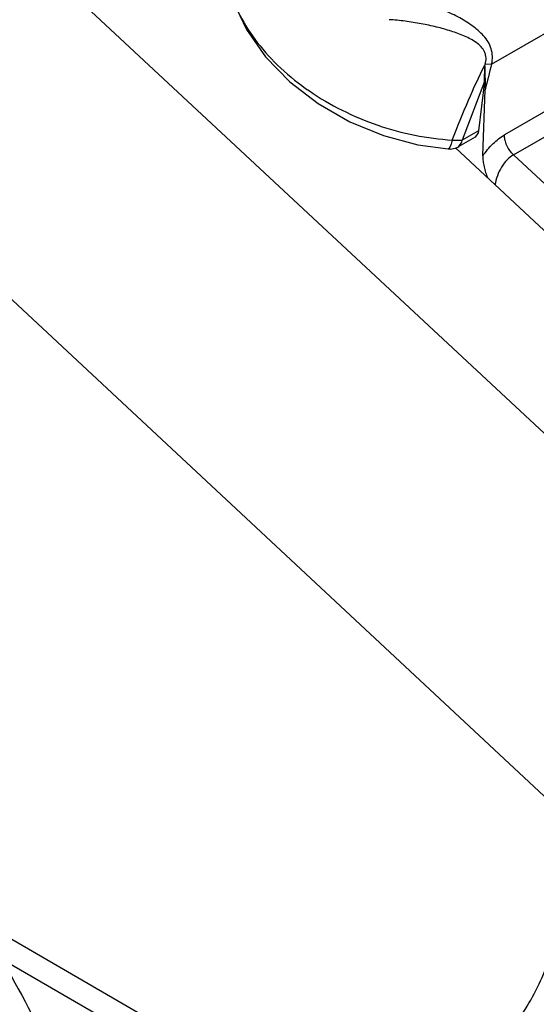
# Model space of a CAD drawing. Units: inches. Extents: x 0 to 17, y 0 to 11.
# Drawn here: x 15 to 15, y 5.4 to 5.5 of the extents above; entities that cross this region are included whole.
import ezdxf

# ---------------------------------------------------------------- set-up
doc = ezdxf.new("R2010")
doc.units = ezdxf.units.IN
doc.header["$LTSCALE"] = 0.935
doc.header["$MEASUREMENT"] = 0
doc.layers.get('0').update_dxf_attribs({"linetype": 'CONTINUOUS'})

msp = doc.modelspace()

# ---------------------------------------------------------------- linework, layer by layer
at = {"color": 9, "linetype": 'Continuous'}
for p, q in [((15.0641421915, 5.4746571329), (14.9483246223, 5.5826042588)), ((15.0371012096, 5.537030869600001), (15.1072421845, 5.5774365663)), ((15.1047437777, 5.5669232147), (15.0385914765, 5.5288152498)), ((15.0396398832, 5.5264998454), (15.1057921844, 5.564607810399999)), ((15.0470947251, 5.448448595299999), (14.9282901485, 5.559179745)), ((15.0362970146, 5.5368242879), (15.0363434375, 5.536980507999999)), ((15.0371012096, 5.537030869600001), (15.0363434375, 5.536980507999999)), ((15.036251794, 5.534996353099999), (15.0336963589, 5.5282063411)), ((15.03559196, 5.529298325399999), (15.03369637, 5.528206344)), ((15.0322531867, 5.527342207799999), (15.0324012481, 5.527704405700001)), ((15.0325272557, 5.5282132033), (15.0324103934, 5.5277342272)), ((15.0325272557, 5.5282132033), (15.03369637, 5.528206344)), ((15.0332740614, 5.527452372999999), (15.0336430933, 5.5279492827)), ((15.0336430933, 5.5279492827), (15.03369637, 5.528206344)), ((15.032064137, 5.5271784662), (15.0322531867, 5.527342207799999)), ((15.0784718362, 5.490306738099999), (15.0396398832, 5.5264998454)), ((15.0028558192, 5.4230428891), (14.8705796625, 5.4995808865))]:
    msp.add_line(p, q, dxfattribs=at)
at = {"color": 7, "linetype": 'Continuous'}
for p, q in [((15.0362517409, 5.5349963465), (15.0362969931, 5.5368250314)), ((15.0362969931, 5.5368250314), (15.0363511362, 5.534057305499999)), ((15.0362517409, 5.5349963465), (15.03559196, 5.529298325399999)), ((15.036077743, 5.526372743300001), (15.0363511362, 5.534057305499999)), ((15.0355386833, 5.529041264), (15.0351690113, 5.528544000599999)), ((15.03559196, 5.529298325399999), (15.0355386833, 5.529041264)), ((15.0351690166, 5.528543991499999), (15.0332734266, 5.5274520102)), ((15.0328859444, 5.527292001599999), (15.0744177982, 5.4885824666)), ((15.0046699506, 5.419036162899999), (14.872393794, 5.495574160199999))]:
    msp.add_line(p, q, dxfattribs=at)
msp.add_lwpolyline([(15.0062545097, 5.5482609517), (15.0063349856, 5.5475065167), (15.0071243055, 5.5442709498), (15.0086401729, 5.541018885), (15.0108530789, 5.5378750329), (15.0136734829, 5.5349794976), (15.0169801383, 5.5324437552), (15.0206504548, 5.530343690800001), (15.0245510364, 5.528738401799999), (15.0285353487, 5.5276690028), (15.0320641289, 5.527178466900001)], dxfattribs=at)
at = {"color": 9, "linetype": 'Continuous'}
for centre, radius, start, end in [((15.02183639, 5.535713222899999), 0.0145032455, 4.393621198, 4.7236559273), ((15.162619376, 5.5037878715), 0.1298457052, 165.1660120795, 166.5192603366), ((15.0290910405, 5.5287358498), 0.0034671821, 342.6932275695, 343.2086879845)]:
    msp.add_arc(centre, radius, start, end, dxfattribs=at)
at = {"color": 7, "linetype": 'Continuous'}
for centre, radius, start, end in [((15.0322241779, 5.5292753428), 0.0021039401, 265.5790883272, 288.4519632049), ((15.0322214112, 5.529278144299999), 0.002107474, 288.4992080006, 299.96587149)]:
    msp.add_arc(centre, radius, start, end, dxfattribs=at)
at = {"color": 9, "linetype": 'Continuous'}
for points, knots in [([(15.0066408446, 5.545981741599999), (15.006931516, 5.544850735700001), (15.0078211885, 5.5425713494), (15.0098742518, 5.5393896028), (15.0126124998, 5.536429003999999), (15.0159353293, 5.5337936572), (15.019723224, 5.5315746078), (15.0238403586, 5.5298505027), (15.0281376987, 5.5286829688), (15.0310716178, 5.5282973303), (15.0325272552, 5.5282132005)], [0, 0, 0, 0, 0.1052902288, 0.2185546227, 0.3396095148, 0.4672622272, 0.5995893653000001, 0.7342103077, 0.8685345281999999, 1, 1, 1, 1]), ([(15.0371012096, 5.537030869600001), (15.0371646826, 5.5373254601), (15.0372251202, 5.537923748099999), (15.037081118, 5.5388062358), (15.036716515, 5.539611712), (15.0361828753, 5.540319420199999), (15.0355383058, 5.540949422100001), (15.0348097451, 5.541515674099999), (15.0340175217, 5.542031076000001), (15.0328844704, 5.542670508200001), (15.0313707169, 5.5433739648), (15.0294614975, 5.5440778363), (15.027486317, 5.5446399741), (15.0261387608, 5.5449034811), (15.0254634711, 5.5449983275)], [0, 0, 0, 0, 0.05868731639999999, 0.1157318787, 0.1721161705, 0.2291063635, 0.2873833875, 0.3471873299, 0.4085189899, 0.4712883097, 0.6004350254, 0.733078386, 0.8671982618999999, 1, 1, 1, 1]), ([(15.0363434003, 5.5369805113), (15.0364163464, 5.5372253402), (15.0364767082, 5.5376065476), (15.0364072585, 5.5380997409), (15.0362498772, 5.5385525942), (15.0358962325, 5.5390525909), (15.0353286867, 5.5395307546), (15.0346731281, 5.5399334074), (15.0336980755, 5.5403993874), (15.0323710282, 5.5408771638), (15.0306848918, 5.54134469), (15.0289106348, 5.5417217749), (15.0270785737, 5.542016526), (15.0258355597, 5.5421375524), (15.0252105993, 5.5421754868)], [0, 0, 0, 0, 0.05682258230000001, 0.0836956809, 0.1101460487, 0.1627945499, 0.2173920249, 0.2743250583, 0.3334919869, 0.4574925729, 0.5874338796, 0.7224750822, 0.8607353952, 1, 1, 1, 1]), ([(15.0325275225, 5.5282131436), (15.0331233716, 5.529769194199999), (15.0343070402, 5.532698855), (15.0356254857, 5.535571292899999), (15.0362905487, 5.5369075152)], [0, 0, 0, 0, 0.527486717, 1, 1, 1, 1]), ([(15.036077743, 5.526372743300001), (15.0364262218, 5.5268819751), (15.0371785118, 5.527794239099999), (15.0381077716, 5.5285366047), (15.0385914765, 5.5288152498)], [0, 0, 0, 0, 0.5250279986, 1, 1, 1, 1]), ([(15.0396398832, 5.5264998454), (15.039482779, 5.5266462738), (15.0391869603, 5.526989969400001), (15.0388471119, 5.527579536499999), (15.0386329341, 5.528201918), (15.0385846403, 5.5286230825), (15.0385914765, 5.5288152498)], [0, 0, 0, 0, 0.2471774616, 0.5179597001, 0.7786884012999999, 1, 1, 1, 1]), ([(15.0396399331, 5.526499799), (15.0393677692, 5.5263430151), (15.0388458859, 5.5259140288), (15.0382159746, 5.5250799474), (15.0377366931, 5.5240854366), (15.0375421536, 5.5233594698), (15.0374827708, 5.5229908947)], [0, 0, 0, 0, 0.2225128512, 0.4714461952, 0.7355231070999999, 1, 1, 1, 1]), ([(15.0666239585, 5.317867920899999), (15.0666239585, 5.3125469178), (15.0661954606, 5.3021726806), (15.064155863, 5.287151311100001), (15.0612760528, 5.2753685316), (15.0582754827, 5.2665817523), (15.0549253649, 5.2584587488), (15.0499462548, 5.2490903734), (15.0426366126, 5.239155669700001), (15.0341339209, 5.2307838484), (15.024522217, 5.2240744546), (15.0139070082, 5.2191056115), (15.0024090713, 5.2159289571), (14.9901551603, 5.2145686985), (14.9772720103, 5.2150256694), (14.9638847638, 5.217282650500001), (14.950118693, 5.221309028299999), (14.936101232, 5.2270611863), (14.9219620936, 5.2344809836), (14.9078328749, 5.2434962196), (14.8938464286, 5.2540206551), (14.8801343286, 5.265954291), (14.8621852305, 5.283798472), (14.8413222935, 5.3088793514), (14.8196181821, 5.3420815144), (14.8017606013, 5.3775044492), (14.7905074137, 5.4081323749), (14.7840559569, 5.4326133346), (14.7805959563, 5.4504670786), (14.778493078, 5.4678512559), (14.7779969868, 5.479285207), (14.7779969868, 5.4848740614)], [0, 0, 0, 0, 0.0310008562, 0.0603987024, 0.0881868632, 0.1015073702, 0.1144626818, 0.1393529887, 0.1631083994, 0.1860488917, 0.2085611652, 0.2310709379, 0.2540040853, 0.2777482606, 0.3026240341, 0.3288700996, 0.3566417085, 0.3860163443, 0.4170022991, 0.4495493172, 0.483558401, 0.5188898057, 0.5553704071, 0.6309278394, 0.7084598975, 0.7859977570000001, 0.8615720346, 0.898064964, 0.9334086334, 0.9674386077, 1, 1, 1, 1]), ([(15.0224595564, 5.337745492200001), (15.0224595564, 5.3338718632), (15.022147432, 5.326319160400001), (15.0206626403, 5.3153822316), (15.0181817701, 5.3052314384), (15.0147245326, 5.2959655947), (15.0103178025, 5.287673276600001), (15.0049959758, 5.280439861000001), (14.9988053887, 5.274345403), (14.9918079182, 5.2694604672), (14.9840797019, 5.2658427268), (14.9757086455, 5.2635304743), (14.9667874269, 5.2625400069), (14.9574080176, 5.2628724664), (14.9476616791, 5.2645159191), (14.9376394895, 5.2674471809), (14.9274342244, 5.2716348616), (14.9171405836, 5.2770368331), (14.9068536104, 5.283600155799999), (14.8930309365, 5.2940026956), (14.876443171, 5.3095495477), (14.8584333665, 5.3311993961), (14.8426302866, 5.355373889), (14.8296285461, 5.3811638107), (14.8199143589, 5.4076087402), (14.8138497352, 5.4337138635), (14.8123284933, 5.4510169325), (14.8123284933, 5.4593321119)], [0, 0, 0, 0, 0.0310032173, 0.06040779809999999, 0.08819997060000001, 0.1144659622, 0.1393601475, 0.1631189076, 0.1860624801, 0.2085780128, 0.231091038, 0.2540275555, 0.277774976, 0.3026541112, 0.3289040159, 0.3566794574, 0.3860581419, 0.4170485179, 0.4496000227, 0.4836139533, 0.5553961252, 0.6309641942, 0.7085071187, 0.7860559263, 0.8616411334999999, 0.9334481142000001, 1, 1, 1, 1]), ([(15.0028558192, 5.4230428891), (15.0052291858, 5.4216696052), (15.009953024, 5.419363955700001), (15.0171984469, 5.4173071532), (15.0230614113, 5.4169669071), (15.0273845986, 5.417589577), (15.0303849944, 5.4184647767), (15.0331808043, 5.4197513903), (15.0357483318, 5.4214399321), (15.0380665834, 5.4235156209), (15.0408525089, 5.426835974299999), (15.0436103366, 5.4319580275), (15.0448725398, 5.4365189447), (15.045323247, 5.4389385357)], [0, 0, 0, 0, 0.149023113, 0.2842150654, 0.4069322506, 0.46474119, 0.5209137286, 0.576193253, 0.6313846594, 0.6873006716, 0.7447012981000001, 0.8662392223000001, 1, 1, 1, 1]), ([(14.9801961189, 5.4332930497), (14.9844977576, 5.4257278171), (14.990251483, 5.4140525049), (14.9963804028, 5.3980253977), (15.0000934453, 5.3860747403), (15.0029101331, 5.3742516058), (15.0048006416, 5.3626809194), (15.005744362, 5.3514857155), (15.0057302969, 5.3407842588), (15.0047568702, 5.3306892205), (15.0028315808, 5.3213066029), (14.9999701135, 5.3127354536), (14.9961957939, 5.3050683382), (14.9915408956, 5.298393084700001), (14.9860492775, 5.2927906787), (14.9797831677, 5.2883384021), (14.9751660813, 5.2861876064), (14.9727878705, 5.2853252719)], [0, 0, 0, 0, 0.157792233, 0.2352363489, 0.3109746843, 0.3845181239, 0.4554320096, 0.5233514373, 0.5879987559000001, 0.6492044607, 0.7069309936, 0.7612971364, 0.8126031644, 0.8613493212000001, 0.9082326421, 0.9541324745, 1, 1, 1, 1])]:
    msp.add_open_spline(points, degree=3, knots=knots, dxfattribs=at)
at = {"color": 7, "linetype": 'Continuous'}
for points, knots in [([(15.036077743, 5.526372743300001), (15.0360705112, 5.526169932999999), (15.0360953802, 5.5257477617), (15.0362535088, 5.524879923899999), (15.0364615706, 5.524231735800001), (15.0366192596, 5.523799514199999)], [0, 0, 0, 0, 0.2303508998, 0.4777657576, 1, 1, 1, 1]), ([(14.7776206571, 5.4855836317), (14.7776206015, 5.4773835906), (14.7786828479, 5.460480249600001), (14.7830720674, 5.4348151251), (14.7902146373, 5.4085170414), (14.7999689844, 5.382098461799999), (14.8121430237, 5.3560716057), (14.8264981132, 5.3309455393), (14.8427530256, 5.3072121961), (14.8605904094, 5.28533625), (14.8796641975, 5.265745019), (14.8996083018, 5.2488200197), (14.9200467934, 5.2348907414), (14.9406030112, 5.224231578), (14.9609121732, 5.2170659019), (14.9806081191, 5.2135711962), (14.9964456571, 5.2138522089), (15.0082579193, 5.2160801253), (15.0138534814, 5.2178269565), (15.0165579093, 5.2188553042)], [0, 0, 0, 0, 0.0615060699, 0.1267064071, 0.1949969752, 0.2656124396, 0.3376825343, 0.4102726607, 0.482426469, 0.5532059894, 0.6217329509, 0.6872325654000001, 0.7490819611, 0.8068657318000001, 0.8604400252, 0.9100030804000001, 0.9561562978, 0.9782979006, 1, 1, 1, 1]), ([(14.7987317774, 5.4671994814), (14.7987317774, 5.4626041504), (14.7991396441, 5.4532022476), (14.8014877969, 5.433797946), (14.8073002249, 5.4087781238), (14.8182702395, 5.3789169275), (14.8329549505, 5.3497878619), (14.8508027532, 5.322485128), (14.8711435044, 5.298033572400001), (14.8898778317, 5.2804746664), (14.9054894673, 5.2687259639), (14.917107493, 5.2613128584), (14.9287334841, 5.2552121357), (14.9402594418, 5.2504825476), (14.951578528, 5.2471714651), (14.9625862731, 5.245315748), (14.9731794395, 5.24494031), (14.9832552436, 5.2460584671), (14.9927095114, 5.2486703604), (15.0014377571, 5.2527562413), (15.0093410166, 5.2582729969), (15.0163325114, 5.2651563972), (15.02234306, 5.2733258316), (15.0273203731, 5.2826911979), (15.0312247747, 5.2931563226), (15.0340267482, 5.3046206365), (15.0357038764, 5.3169729194), (15.0360562722, 5.325503034700001), (15.0360562722, 5.329878122699999)], [0, 0, 0, 0, 0.0325635332, 0.0665977987, 0.1384011557, 0.2139822334, 0.2915272814, 0.3690664576, 0.4446306645000001, 0.5164094561, 0.5504217361, 0.582972041, 0.6139607052, 0.6433379213, 0.6711123493000001, 0.6973607804, 0.7222386237, 0.7459850112, 0.7689202718000001, 0.7914320292, 0.8139463052, 0.8368888123, 0.8606463805, 0.8855391384, 0.9118044164, 0.93959525, 0.9689971573999999, 1, 1, 1, 1])]:
    msp.add_open_spline(points, degree=3, knots=knots, dxfattribs=at)

doc.saveas('drawing.dxf')
